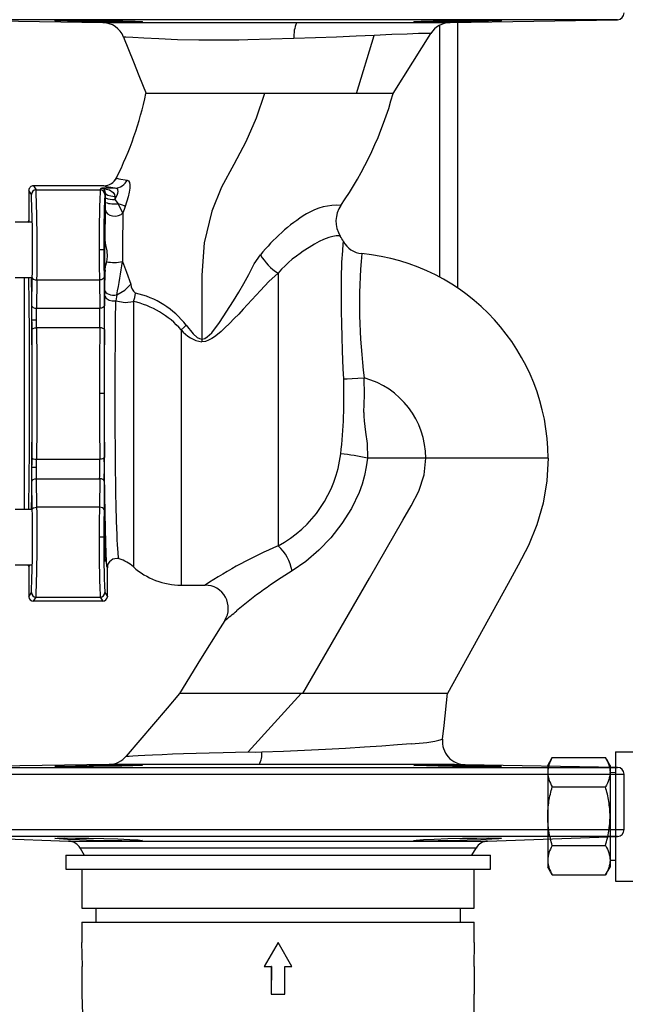
# Model space of a CAD drawing. Units: millimetres. Extents: x -50879 to 149570, y 0 to 49322.
# Drawn here: x 7564 to 7695, y 3307 to 3520 of the extents above; entities that cross this region are included whole.
import ezdxf

# ---------------------------------------------------------------- set-up
doc = ezdxf.new("R2010")
doc.units = ezdxf.units.MM

msp = doc.modelspace()

# ---------------------------------------------------------------- linework, layer by layer
at = {"linetype": 'ByBlock', "lineweight": 30, "ltscale": 50}
for p, q in [((7546.14, 3520.42), (7581.69, 3519.8)), ((7619.66, 3520.42), (7546.14, 3520.42)), ((7693.19, 3520.42), (7619.66, 3520.42)), ((7619.66, 3519.81), (7623.7, 3519.8)), ((7654.61, 3519.16), (7654.61, 3464.71)), ((7656.92, 3519.79), (7693.19, 3520.42)), ((7658.61, 3462.3), (7658.61, 3519.82)), ((7636.69, 3504.44), (7640.46, 3517.01)), ((7584.64, 3486.16), (7584.39, 3485.75)), ((7584.63, 3486.16), (7584.74, 3486.11)), ((7584.74, 3486.11), (7584.63, 3486.16)), ((7565.66, 3483.44), (7565.66, 3476.94)), ((7566.21, 3482.55), (7565.66, 3483.44)), ((7566.66, 3484.44), (7567.21, 3483.55)), ((7581.92, 3484.44), (7566.66, 3484.44)), ((7567.21, 3483.55), (7581.11, 3483.55)), ((7581.11, 3483.55), (7581.36, 3483.96)), ((7584.36, 3483.96), (7581.36, 3483.96)), ((7582.29, 3482.83), (7582.11, 3482.55)), ((7582.28, 3481.85), (7582.29, 3482.83)), ((7584.29, 3482.08), (7584.28, 3481.49)), ((7584.28, 3481.49), (7585.01, 3480.56)), ((7566.21, 3476.56), (7562.66, 3476.56)), ((7581.91, 3470.56), (7580.91, 3470.56)), ((7582.13, 3461.74), (7582.17, 3466.18)), ((7562.66, 3464.56), (7566.21, 3464.56)), ((7564.66, 3464.56), (7564.66, 3414.33)), ((7566.33, 3458.4), (7566.39, 3464.56)), ((7567.39, 3464.06), (7567.33, 3457.9)), ((7567.39, 3464.06), (7580.94, 3464.06)), ((7580.94, 3464.06), (7581, 3457.9)), ((7581.94, 3464.56), (7582, 3458.4)), ((7619.66, 3465.5), (7619.66, 3406.44)), ((7582.12, 3460.62), (7582.13, 3461.74)), ((7584.71, 3460.8), (7584.5, 3459.52)), ((7588.32, 3459.38), (7588.32, 3401.9)), ((7567.33, 3457.9), (7581, 3457.9)), ((7566.32, 3453.32), (7566.31, 3455.4)), ((7566.31, 3455.4), (7567.31, 3455.4)), ((7567.32, 3453.66), (7567.31, 3455.4)), ((7581.01, 3453.66), (7567.32, 3453.66)), ((7598.66, 3453.24), (7598.66, 3397.94)), ((7603.16, 3451.25), (7603.16, 3450.65)), ((7581.96, 3439.44), (7580.96, 3439.44)), ((7566.31, 3423.49), (7566.32, 3425.57)), ((7567.31, 3423.49), (7567.32, 3425.23)), ((7567.32, 3425.23), (7581.01, 3425.23)), ((7651.66, 3425.44), (7639.09, 3425.44)), ((7678.16, 3425.44), (7651.66, 3425.44)), ((7566.31, 3423.49), (7567.31, 3423.49)), ((7567.39, 3414.83), (7567.33, 3420.99)), ((7567.33, 3420.99), (7581, 3420.99)), ((7581, 3420.99), (7580.94, 3414.83)), ((7566.39, 3414.33), (7566.33, 3420.49)), ((7582, 3420.49), (7581.94, 3414.33)), ((7580.94, 3414.83), (7567.39, 3414.83)), ((7566.15, 3414.33), (7562.66, 3414.33)), ((7581.91, 3408.33), (7580.91, 3408.33)), ((7562.66, 3402.33), (7566.21, 3402.33)), ((7565.66, 3401.94), (7565.66, 3395.44)), ((7585.22, 3403.62), (7585.22, 3403.62)), ((7582.66, 3395.45), (7582.66, 3401.7)), ((7598.66, 3397.94), (7603.87, 3397.94)), ((7565.66, 3395.44), (7566.21, 3396.34)), ((7566.66, 3394.44), (7567.21, 3395.34)), ((7567.21, 3395.34), (7581.11, 3395.34)), ((7581.11, 3395.34), (7581.66, 3394.44)), ((7582.11, 3396.34), (7582.66, 3395.45)), ((7582.66, 3395.45), (7582.66, 3395.41)), ((7581.66, 3394.44), (7566.66, 3394.44)), ((7658.6, 3378.44), (7658.61, 3378.46)), ((7692.77, 3361.82), (7813.77, 3361.82)), ((7692.77, 3361.82), (7692.77, 3333.82)), ((7583.08, 3359.12), (7546.14, 3358.47)), ((7619.66, 3359.1), (7615.53, 3359.1)), ((7678.1, 3358.88), (7679.08, 3360.59)), ((7679.08, 3360.59), (7690.61, 3360.59)), ((7691.6, 3358.88), (7690.61, 3360.59)), ((7544.66, 3356.97), (7619.66, 3356.97)), ((7546.14, 3358.47), (7619.66, 3358.47)), ((7619.66, 3358.47), (7693.19, 3358.47)), ((7619.66, 3356.97), (7694.66, 3356.97)), ((7693.19, 3358.47), (7660.21, 3359.05)), ((7678.1, 3358.88), (7678.1, 3357.41)), ((7678.1, 3357.41), (7678.1, 3347.88)), ((7691.6, 3358.88), (7691.6, 3357.41)), ((7691.6, 3357.33), (7691.6, 3357.46)), ((7691.6, 3357.41), (7691.6, 3347.88)), ((7692.77, 3357.3), (7691.6, 3357.33)), ((7694.66, 3344.99), (7694.66, 3356.97)), ((7679.08, 3354.24), (7690.61, 3354.24)), ((7678.1, 3347.88), (7678.1, 3338.36)), ((7691.6, 3347.88), (7691.6, 3338.36)), ((7544.66, 3344.99), (7619.66, 3344.99)), ((7619.66, 3344.99), (7694.66, 3344.99)), ((7546.11, 3343.49), (7574.27, 3342.5)), ((7693.22, 3343.49), (7546.11, 3343.49)), ((7574.27, 3342.5), (7665.06, 3342.5)), ((7665.06, 3342.5), (7693.22, 3343.49)), ((7576.76, 3341), (7577.66, 3339.44)), ((7619.66, 3341), (7576.76, 3341)), ((7662.56, 3341), (7619.66, 3341)), ((7661.66, 3339.44), (7662.56, 3341)), ((7679.08, 3341.53), (7690.61, 3341.53)), ((7573.66, 3339.44), (7573.66, 3336.44)), ((7573.66, 3339.44), (7665.66, 3339.44)), ((7665.66, 3336.44), (7665.66, 3339.44)), ((7678.1, 3338.36), (7678.1, 3336.88)), ((7691.6, 3338.36), (7691.6, 3336.88)), ((7692.77, 3338.33), (7691.6, 3338.3)), ((7691.6, 3338.3), (7691.6, 3338.17)), ((7573.66, 3336.44), (7665.66, 3336.44)), ((7577.16, 3336.44), (7577.16, 3327.94)), ((7662.16, 3327.94), (7662.16, 3336.44)), ((7679.08, 3335.18), (7678.1, 3336.88)), ((7690.61, 3335.18), (7691.6, 3336.88)), ((7679.08, 3335.18), (7690.61, 3335.18)), ((7692.77, 3333.82), (7736.12, 3333.82)), ((7577.16, 3327.94), (7662.16, 3327.94)), ((7580.16, 3327.94), (7580.16, 3324.94)), ((7659.16, 3324.94), (7659.16, 3327.94)), ((7577.16, 3324.94), (7577.16, 3320.54)), ((7577.16, 3324.94), (7662.16, 3324.94)), ((7662.16, 3320.54), (7662.16, 3324.94)), ((7577.27, 3315.35), (7577.16, 3320.54)), ((7619.66, 3320.54), (7616.67, 3315.35)), ((7619.66, 3320.54), (7616.67, 3315.35)), ((7622.66, 3315.35), (7619.66, 3320.54)), ((7622.66, 3315.35), (7619.66, 3320.54)), ((7662.16, 3320.54), (7662.06, 3315.35)), ((7577.19, 3315.35), (7577.27, 3315.35)), ((7577.19, 3309.35), (7577.19, 3315.35)), ((7616.67, 3315.35), (7618.16, 3315.35)), ((7618.16, 3315.35), (7618.16, 3309.35)), ((7618.2, 3315.35), (7618.16, 3309.35)), ((7618.2, 3315.35), (7618.16, 3315.35)), ((7621.16, 3309.35), (7621.13, 3315.35)), ((7621.13, 3315.35), (7621.16, 3315.35)), ((7621.16, 3315.35), (7622.66, 3315.35)), ((7621.16, 3309.35), (7621.16, 3315.35)), ((7662.06, 3315.35), (7662.14, 3315.35)), ((7662.14, 3315.35), (7662.14, 3309.35)), ((7577.16, 3309.35), (7577.25, 3304.94)), ((7577.16, 3309.35), (7577.19, 3309.35)), ((7618.16, 3309.35), (7621.16, 3309.35)), ((7662.14, 3309.35), (7662.16, 3309.35)), ((7662.16, 3304.94), (7662.16, 3309.35))]:
    msp.add_line(p, q, dxfattribs=at)
at = {"linetype": 'ByBlock', "lineweight": 30, "ltscale": 50, "flags": 128}
for points in [[(7580.77, 3519.99), (7578.92, 3520.01), (7577.14, 3520.05), (7575.49, 3520.08), (7574.06, 3520.11), (7572.87, 3520.14), (7572, 3520.17), (7571.45, 3520.2), (7571.27, 3520.22), (7571.45, 3520.24), (7572, 3520.25), (7572.87, 3520.26), (7574.06, 3520.26), (7575.49, 3520.26), (7577.14, 3520.25), (7578.92, 3520.24), (7580.77, 3520.22)], [(7580.77, 3520.22), (7582.63, 3520.2), (7584.4, 3520.17), (7586.05, 3520.14), (7587.49, 3520.11), (7588.67, 3520.08), (7589.55, 3520.05), (7590.09, 3520.01), (7590.27, 3519.99), (7590.09, 3519.96), (7589.55, 3519.95), (7588.68, 3519.93), (7587.49, 3519.93), (7586.05, 3519.93), (7584.41, 3519.95), (7582.63, 3519.96), (7580.77, 3519.99)], [(7581.69, 3519.8), (7581.7, 3519.8), (7582.3, 3519.8), (7583.47, 3519.8), (7585.22, 3519.8), (7586.86, 3519.8), (7588.8, 3519.81), (7591.01, 3519.81), (7593.45, 3519.81), (7596.32, 3519.81), (7599.32, 3519.81), (7601.37, 3519.81), (7603.44, 3519.81), (7605.5, 3519.81), (7609.35, 3519.81), (7609.96, 3519.81), (7610.61, 3519.81), (7611.24, 3519.81), (7611.87, 3519.81), (7612.49, 3519.81), (7612.59, 3519.81), (7613.48, 3519.81), (7614.16, 3519.81), (7615.02, 3519.81), (7616.06, 3519.81), (7619.66, 3519.81)], [(7623.7, 3519.8), (7628.51, 3519.8), (7632.73, 3519.8), (7637.19, 3519.8), (7640.44, 3519.8), (7643.07, 3519.79), (7645.67, 3519.79), (7648.07, 3519.79), (7650.92, 3519.79), (7653.21, 3519.79), (7654.94, 3519.79), (7655.46, 3519.79), (7655.91, 3519.79), (7656.27, 3519.79), (7656.56, 3519.79), (7656.76, 3519.79), (7656.89, 3519.79), (7656.92, 3519.79)], [(7658.55, 3519.99), (7656.7, 3519.96), (7654.92, 3519.95), (7653.27, 3519.93), (7651.83, 3519.93), (7650.65, 3519.93), (7649.77, 3519.95), (7649.24, 3519.96), (7649.05, 3519.99), (7649.24, 3520.01), (7649.78, 3520.05), (7650.66, 3520.08), (7651.83, 3520.11), (7653.28, 3520.14), (7654.92, 3520.17), (7656.7, 3520.2), (7658.55, 3520.22)], [(7658.55, 3520.22), (7660.4, 3520.24), (7662.19, 3520.25), (7663.83, 3520.26), (7665.27, 3520.26), (7666.45, 3520.26), (7667.33, 3520.25), (7667.87, 3520.24), (7668.05, 3520.22), (7667.87, 3520.2), (7667.33, 3520.17), (7666.46, 3520.14), (7665.28, 3520.11), (7663.83, 3520.08), (7662.19, 3520.05), (7660.4, 3520.01), (7658.55, 3519.99)], [(7640.46, 3517.01), (7636.55, 3516.83), (7632.3, 3516.66), (7627.8, 3516.5), (7623.09, 3516.35)], [(7652.75, 3517.4), (7652.68, 3517.46), (7651.83, 3517.45), (7650.11, 3517.41), (7647.61, 3517.31), (7644.34, 3517.18), (7640.46, 3517.01)], [(7644.58, 3504.44), (7648.85, 3511.22), (7652.75, 3517.4)], [(7613.12, 3516.07), (7611.15, 3516.01), (7609.62, 3515.98), (7606.95, 3515.95), (7602.47, 3515.95), (7597.84, 3516.07), (7593.85, 3516.26), (7590.57, 3516.43), (7588.16, 3516.55), (7586.68, 3516.62), (7586.17, 3516.65), (7586.18, 3516.65)], [(7586.18, 3516.65), (7588.32, 3511.28), (7589.48, 3508.36), (7591.05, 3504.42)], [(7623.09, 3516.35), (7618.1, 3516.21), (7613.12, 3516.07)], [(7616.74, 3504.44), (7615.08, 3504.44), (7613.24, 3504.44), (7611.42, 3504.44), (7606.14, 3504.44), (7603.73, 3504.44), (7601.48, 3504.44), (7599.47, 3504.44), (7597.73, 3504.44), (7594.83, 3504.44), (7592.75, 3504.44), (7591.47, 3504.44), (7591.04, 3504.44), (7591.03, 3504.45)], [(7616.74, 3504.44), (7614.92, 3499.12), (7612.68, 3493.97), (7610.06, 3489.05), (7607.37, 3484.17), (7605.3, 3478.94), (7603.67, 3472.08), (7603.16, 3465.11), (7603.16, 3458.18), (7603.16, 3451.25)], [(7636.69, 3504.44), (7632.7, 3504.44), (7627.89, 3504.44), (7622.52, 3504.44), (7616.74, 3504.44)], [(7644.58, 3504.44), (7644.26, 3504.44), (7643.47, 3504.44), (7642.31, 3504.44), (7639.89, 3504.44), (7636.69, 3504.44)], [(7584.74, 3486.11), (7585.16, 3485.92), (7586.94, 3485.67)], [(7586.94, 3485.67), (7587.23, 3485.53), (7587.43, 3485.19), (7587.53, 3484.65), (7587.53, 3483.92), (7587.41, 3483.05), (7587.2, 3482.07), (7586.55, 3479.99)], [(7581.36, 3483.96), (7583.14, 3483.55), (7583.9, 3483), (7584.19, 3482.55), (7584.29, 3482.08)], [(7584.36, 3483.96), (7582.48, 3484.2), (7581.92, 3484.44)], [(7584.29, 3482.08), (7583.44, 3482.16), (7582.76, 3482.36), (7582.41, 3482.58), (7582.29, 3482.83)], [(7584.28, 3481.49), (7584.78, 3482.4), (7584.93, 3482.85), (7585, 3483.23), (7584.96, 3483.54), (7584.83, 3483.77), (7584.36, 3483.96)], [(7582.27, 3479.13), (7582.27, 3479.95), (7582.28, 3480.83)], [(7582.28, 3480.83), (7582.28, 3481.16), (7582.28, 3481.34), (7582.28, 3481.85)], [(7582.2, 3472.7), (7582.22, 3474.99), (7582.24, 3477.12), (7582.27, 3479.13)], [(7582.27, 3479.13), (7582.39, 3478.72), (7582.71, 3478.36), (7583.2, 3478.08), (7583.81, 3477.92), (7584.47, 3477.89), (7585.11, 3477.99), (7585.65, 3478.22), (7586.05, 3478.55)], [(7586.55, 3479.99), (7586.29, 3480.09), (7585.94, 3480.22), (7585.51, 3480.38), (7585.01, 3480.56)], [(7586.05, 3478.55), (7586.02, 3476.16), (7585.97, 3473.57), (7585.93, 3468.02)], [(7586.55, 3479.99), (7586.29, 3479.27), (7586.05, 3478.55)], [(7582.52, 3468), (7582.69, 3469.13), (7582.6, 3470.34), (7582.39, 3471.32), (7582.35, 3471.53), (7582.2, 3472.7)], [(7633.16, 3473.54), (7633.04, 3473.58), (7632.72, 3473.63), (7632.22, 3473.6), (7631.54, 3473.48), (7630.66, 3473.24), (7629.54, 3472.82), (7628.59, 3472.38), (7627.55, 3471.8), (7626.4, 3471.1), (7625.13, 3470.29), (7624.42, 3469.81), (7623.64, 3469.23), (7622.74, 3468.53), (7621.95, 3467.85), (7621.18, 3467.13), (7620.41, 3466.35), (7619.66, 3465.5)], [(7633.88, 3442.61), (7633.79, 3444.77), (7633.72, 3446.73), (7633.64, 3448.7), (7633.54, 3451.75), (7633.46, 3454.54), (7633.4, 3457.29), (7633.37, 3459.82), (7633.38, 3464.36), (7633.5, 3467.9), (7633.68, 3470.38), (7633.78, 3471.9), (7633.82, 3472.4)], [(7580.91, 3470.56), (7580.92, 3467.23), (7580.94, 3464.06)], [(7581.91, 3470.56), (7581.92, 3467.45), (7581.94, 3464.56)], [(7582.17, 3466.18), (7582.29, 3467), (7582.52, 3468)], [(7585.93, 3468.02), (7586.78, 3465.76), (7587.72, 3463.13)], [(7603.16, 3451.25), (7603.76, 3451.37), (7604.32, 3451.69), (7605.3, 3452.6), (7606.99, 3454.82), (7610.01, 3459.53), (7611.14, 3461.41), (7612.23, 3463.28), (7613.29, 3465.23), (7614.45, 3467.53), (7615.85, 3469.46)], [(7582.17, 3466.18), (7582.15, 3465.53), (7582.12, 3465.31)], [(7565.64, 3414.33), (7565.66, 3415.56), (7565.68, 3417.13), (7565.71, 3418.73), (7565.72, 3420.37), (7565.74, 3422.03), (7565.77, 3426.22), (7565.8, 3430.56), (7565.81, 3434.99), (7565.82, 3439.44), (7565.81, 3443.9), (7565.8, 3448.33), (7565.79, 3450.52), (7565.77, 3452.67), (7565.76, 3454.79), (7565.74, 3456.86), (7565.71, 3460.16), (7565.66, 3463.33), (7565.64, 3464.55), (7565.64, 3464.56)], [(7566.21, 3464.56), (7566.16, 3464.1), (7566.2, 3460.73), (7566.24, 3457.09), (7566.27, 3453.03), (7566.3, 3448.67), (7566.31, 3444.11), (7566.32, 3439.44), (7566.31, 3434.78), (7566.3, 3430.22), (7566.27, 3425.86), (7566.24, 3421.8), (7566.22, 3419.34), (7566.19, 3417.01), (7566.16, 3414.79), (7566.15, 3414.33)], [(7566.39, 3464.56), (7566.47, 3464.37), (7566.69, 3464.21), (7567.01, 3464.1), (7567.39, 3464.06)], [(7581.94, 3464.56), (7581.86, 3464.37), (7581.64, 3464.21), (7581.32, 3464.1), (7580.94, 3464.06)], [(7619.66, 3465.5), (7617.65, 3463.74), (7615.82, 3461.79), (7614, 3459.77), (7612.12, 3457.72), (7611.14, 3456.67), (7610.17, 3455.68), (7609.11, 3454.6), (7608.13, 3453.65), (7607.31, 3452.9), (7606.56, 3452.26), (7605.89, 3451.75), (7605.27, 3451.34), (7604.61, 3450.99), (7603.91, 3450.74), (7603.16, 3450.65)], [(7582.13, 3461.74), (7582.19, 3461.52), (7582.36, 3461.3), (7582.61, 3461.12), (7582.95, 3460.96), (7583.35, 3460.85), (7583.8, 3460.78), (7584.26, 3460.77), (7584.71, 3460.8)], [(7584.71, 3460.8), (7586.42, 3461.86), (7587.72, 3463.13)], [(7582.66, 3401.7), (7582.57, 3402.08), (7582.49, 3403.14), (7582.4, 3404.86), (7582.32, 3407.2), (7582.25, 3410.14), (7582.19, 3413.6), (7582.13, 3417.53), (7582.08, 3421.87), (7582.05, 3426.51), (7582.02, 3431.41), (7582.01, 3436.43), (7582.01, 3441.51), (7582.02, 3446.58), (7582.04, 3451.48), (7582.08, 3456.2), (7582.12, 3460.62)], [(7582.12, 3460.62), (7582.37, 3460.1), (7583.03, 3459.69), (7583.74, 3459.52), (7584.5, 3459.52)], [(7585.22, 3403.62), (7585.17, 3403.72), (7585.11, 3403.94), (7585.07, 3404.24), (7585.03, 3404.6), (7584.99, 3405), (7584.93, 3405.79), (7584.87, 3406.72), (7584.82, 3407.75), (7584.77, 3408.86), (7584.67, 3411.82), (7584.58, 3415.2), (7584.53, 3417.64), (7584.49, 3420.17), (7584.45, 3422.77), (7584.4, 3427.24), (7584.37, 3431.89), (7584.35, 3436.64), (7584.35, 3441.39), (7584.37, 3446.09), (7584.4, 3450.74), (7584.44, 3455.24), (7584.5, 3459.52)], [(7584.5, 3459.52), (7586.49, 3459.15), (7588.32, 3459.38)], [(7588.32, 3459.38), (7588.59, 3460.27), (7588.76, 3461.19)], [(7566.31, 3455.4), (7566.32, 3456.95), (7566.33, 3458.4)], [(7566.33, 3458.4), (7566.41, 3458.21), (7566.62, 3458.05), (7566.95, 3457.94), (7567.33, 3457.9)], [(7567.31, 3455.4), (7567.31, 3456.68), (7567.33, 3457.9)], [(7582, 3458.4), (7581.92, 3458.21), (7581.7, 3458.05), (7581.38, 3457.94), (7581, 3457.9)], [(7566.32, 3453.32), (7566.4, 3453.45), (7566.62, 3453.56), (7566.94, 3453.64), (7567.32, 3453.66)], [(7566.32, 3425.57), (7566.35, 3432.34), (7566.36, 3439.44), (7566.35, 3446.55), (7566.32, 3453.32)], [(7567.32, 3453.66), (7567.35, 3446.67), (7567.36, 3439.44), (7567.35, 3432.22), (7567.32, 3425.23)], [(7581.01, 3453.66), (7580.98, 3446.63), (7580.96, 3439.44)], [(7582.01, 3453.32), (7581.93, 3453.45), (7581.71, 3453.56), (7581.39, 3453.64), (7581.01, 3453.66)], [(7582.01, 3453.32), (7581.98, 3446.49), (7581.96, 3439.44)], [(7598.66, 3453.24), (7599.28, 3453.79), (7599.77, 3454.24)], [(7599.77, 3454.24), (7601.28, 3452.35), (7602.15, 3451.6), (7602.64, 3451.34), (7603.16, 3451.25)], [(7633.88, 3442.61), (7634.66, 3442.65), (7635.72, 3442.7), (7636.97, 3442.76), (7638.32, 3442.83)], [(7638.28, 3435.3), (7638.41, 3439.06), (7638.32, 3442.83)], [(7580.96, 3439.44), (7580.98, 3432.26), (7581.01, 3425.23)], [(7581.96, 3439.44), (7581.98, 3432.4), (7582.01, 3425.57)], [(7639.09, 3425.44), (7639.02, 3428.59), (7638.67, 3431.09), (7638.4, 3433.52), (7638.33, 3434.54), (7638.31, 3434.98), (7638.3, 3435.17), (7638.29, 3435.24), (7638.28, 3435.3)], [(7566.32, 3425.57), (7566.4, 3425.44), (7566.62, 3425.33), (7566.94, 3425.25), (7567.32, 3425.23)], [(7582.01, 3425.57), (7581.93, 3425.44), (7581.71, 3425.33), (7581.39, 3425.25), (7581.01, 3425.23)], [(7639.06, 3425.44), (7638.77, 3423.54), (7638.37, 3421.67), (7637.87, 3419.83), (7637.24, 3418.02), (7635.56, 3414.54), (7633.49, 3411.28), (7631.1, 3408.21), (7628.48, 3405.48), (7625.65, 3403.08), (7622.69, 3401.01)], [(7625.02, 3374.44), (7639.46, 3399.48), (7646.69, 3412), (7648.49, 3415.13), (7650.19, 3418.33), (7651.29, 3421.82), (7651.66, 3425.44)], [(7639.09, 3425.44), (7639.08, 3425.45), (7639.06, 3425.45)], [(7639.06, 3425.45), (7639.06, 3425.45), (7639.06, 3425.44)], [(7678.16, 3425.44), (7677.88, 3420.55), (7677.1, 3415.73), (7675.76, 3411.03), (7673.93, 3406.5), (7671.72, 3402.29), (7669.53, 3398.32), (7656.4, 3374.44)], [(7566.33, 3420.49), (7566.32, 3421.94), (7566.31, 3423.49)], [(7567.33, 3420.99), (7567.31, 3422.21), (7567.31, 3423.49)], [(7566.33, 3420.49), (7566.41, 3420.68), (7566.62, 3420.84), (7566.95, 3420.95), (7567.33, 3420.99)], [(7582, 3420.49), (7581.92, 3420.68), (7581.7, 3420.84), (7581.38, 3420.95), (7581, 3420.99)], [(7566.39, 3414.33), (7566.47, 3414.52), (7566.69, 3414.68), (7567.01, 3414.79), (7567.39, 3414.83)], [(7580.94, 3414.83), (7580.92, 3411.66), (7580.91, 3408.33)], [(7581.94, 3414.33), (7581.86, 3414.52), (7581.64, 3414.68), (7581.32, 3414.79), (7580.94, 3414.83)], [(7581.94, 3414.33), (7581.92, 3411.44), (7581.91, 3408.33)], [(7565.75, 3402.33), (7565.72, 3402.09), (7565.66, 3401.94)], [(7585.23, 3403.62), (7585.23, 3403.62), (7585.23, 3403.62), (7585.23, 3403.62), (7585.23, 3403.62), (7585.23, 3403.62), (7585.23, 3403.62), (7585.23, 3403.62), (7585.23, 3403.62)], [(7585.23, 3403.62), (7585.23, 3403.62), (7585.23, 3403.62), (7585.23, 3403.62), (7585.23, 3403.62), (7585.23, 3403.62), (7585.23, 3403.62), (7585.23, 3403.62), (7585.23, 3403.62)], [(7608.12, 3390.31), (7607.12, 3388.69), (7602.88, 3381.87), (7598.28, 3374.45)], [(7598.28, 3374.45), (7595.61, 3371.32), (7586.73, 3360.87)], [(7624.68, 3374.44), (7622.8, 3374.44), (7620.61, 3374.44), (7618.42, 3374.44), (7616.25, 3374.44), (7614.16, 3374.44), (7609.29, 3374.44), (7605.16, 3374.44), (7601.96, 3374.44), (7599.87, 3374.44), (7598.67, 3374.44), (7598.28, 3374.45)], [(7613.17, 3361.8), (7618.91, 3368.11), (7624.68, 3374.44)], [(7625.02, 3374.44), (7624.84, 3374.44), (7624.68, 3374.44)], [(7656.4, 3374.44), (7655.98, 3374.44), (7655.18, 3374.44), (7652.92, 3374.44), (7649.82, 3374.44), (7646.07, 3374.44), (7641.54, 3374.44), (7636.45, 3374.44), (7634.64, 3374.44), (7632.81, 3374.44), (7630.96, 3374.44), (7629.09, 3374.44), (7627.2, 3374.44), (7625.02, 3374.44)], [(7655.31, 3364.58), (7655.63, 3367.51), (7656.4, 3374.52)], [(7616.15, 3361.81), (7620.8, 3361.98), (7625.41, 3362.18), (7629.96, 3362.41), (7634.29, 3362.65), (7638.39, 3362.9), (7642.16, 3363.15), (7645.53, 3363.39), (7648.49, 3363.61)], [(7655.31, 3364.58), (7655.33, 3364.58), (7655.3, 3364.57)], [(7586.73, 3360.87), (7586.73, 3360.87), (7586.9, 3360.88), (7587.4, 3360.91), (7588.19, 3360.95), (7589.34, 3361.02), (7590.76, 3361.1), (7592.46, 3361.19), (7594.55, 3361.29), (7596.81, 3361.38), (7599.17, 3361.47), (7601.91, 3361.56), (7604.76, 3361.64), (7607.79, 3361.7)], [(7607.79, 3361.7), (7610.44, 3361.73), (7613.17, 3361.8)], [(7613.17, 3361.8), (7614.7, 3361.77), (7616.15, 3361.81)], [(7615.53, 3359.1), (7612.82, 3359.1), (7610.08, 3359.1), (7607.34, 3359.1), (7604.83, 3359.1), (7602.21, 3359.1), (7599.97, 3359.1), (7597.6, 3359.1), (7595.54, 3359.1), (7593.62, 3359.1), (7591.47, 3359.11), (7589.77, 3359.11), (7588.25, 3359.11), (7586.82, 3359.11), (7585.8, 3359.11), (7584.84, 3359.11), (7583.7, 3359.11), (7583.1, 3359.11), (7583.08, 3359.12)], [(7660.21, 3359.05), (7660.21, 3359.05), (7660.18, 3359.05), (7660.09, 3359.05), (7659.94, 3359.05), (7659.7, 3359.05), (7659.11, 3359.05), (7658.51, 3359.05), (7657.9, 3359.06), (7657.07, 3359.06), (7656.24, 3359.06), (7655.44, 3359.06), (7654.4, 3359.06), (7653.14, 3359.06), (7652.25, 3359.07), (7650.81, 3359.07), (7649.5, 3359.07), (7648.03, 3359.07), (7646.4, 3359.07), (7644.59, 3359.07), (7642.04, 3359.08), (7638.93, 3359.08), (7636.17, 3359.08), (7633.91, 3359.08), (7629.26, 3359.09), (7624.33, 3359.09), (7619.66, 3359.1)], [(7571.27, 3358.67), (7571.81, 3358.71), (7573.35, 3358.76), (7575.74, 3358.82), (7578.69, 3358.87), (7581.87, 3358.92), (7584.93, 3358.95), (7587.53, 3358.96), (7589.36, 3358.95), (7590.22, 3358.92), (7590.27, 3358.9), (7589.74, 3358.85), (7588.19, 3358.8), (7585.81, 3358.74), (7582.86, 3358.7), (7579.67, 3358.66), (7576.61, 3358.64), (7574.02, 3358.63), (7572.19, 3358.64), (7571.32, 3358.66), (7571.27, 3358.67)], [(7649.05, 3358.9), (7649.59, 3358.94), (7651.14, 3358.96), (7653.52, 3358.95), (7656.47, 3358.93), (7659.65, 3358.89), (7662.71, 3358.83), (7665.31, 3358.78), (7667.14, 3358.73), (7668, 3358.68), (7668.05, 3358.67), (7667.52, 3358.64), (7665.97, 3358.63), (7663.59, 3358.63), (7660.64, 3358.65), (7657.46, 3358.68), (7654.39, 3358.73), (7651.8, 3358.78), (7649.97, 3358.84), (7649.11, 3358.89), (7649.05, 3358.9)], [(7571.27, 3343.09), (7571.81, 3343.14), (7573.35, 3343.17), (7575.73, 3343.16), (7578.68, 3343.13), (7581.87, 3343.06), (7584.93, 3342.97), (7587.52, 3342.87), (7589.35, 3342.75), (7590.22, 3342.65), (7590.27, 3342.62), (7589.74, 3342.55), (7588.19, 3342.51), (7585.81, 3342.52), (7582.86, 3342.57), (7579.68, 3342.65), (7576.62, 3342.76), (7574.02, 3342.87), (7572.19, 3342.97), (7571.32, 3343.06), (7571.27, 3343.09)], [(7668.05, 3343.09), (7667.52, 3343), (7665.97, 3342.9), (7663.59, 3342.79), (7660.64, 3342.68), (7657.45, 3342.59), (7654.39, 3342.53), (7651.8, 3342.51), (7649.97, 3342.53), (7649.11, 3342.59), (7649.05, 3342.62), (7649.59, 3342.72), (7651.14, 3342.83), (7653.52, 3342.94), (7656.47, 3343.03), (7659.66, 3343.11), (7662.72, 3343.15), (7665.31, 3343.17), (7667.14, 3343.15), (7668, 3343.11), (7668.05, 3343.09)]]:
    msp.add_lwpolyline(points, dxfattribs=at)
at = {"linetype": 'ByBlock', "lineweight": 30, "ltscale": 50}
for centre, radius, start, end in [((7693.16, 3521.92), 1.5, 270.9979, 0.0191), ((7581.53, 3514.8), 5, 21.7344, 88.9996), ((7630.22, 3516.88), 7.15, 155.8834, 184.2242), ((7657.01, 3514.79), 5, 91.0025, 148.1162), ((7516.1, 3520.37), 76.61, 333.4765, 348.0051), ((7568.6, 3525.07), 78.73, 325.2496, 344.8134), ((7581.92, 3487.45), 3, 270.0319, 334.6576), ((7584.3, 3486.85), 2.89, 271.2085, 335.8667), ((7566.66, 3483.45), 1, 90.0052, 180.0084), ((7567.21, 3482.55), 1, 90.019, 179.9605), ((7221.4, 3470.69), 346.06, 358.9016, 2.1299), ((7816.15, 3473.37), 235.26, 177.5201, 180.6857), ((7581.11, 3482.55), 1, 0.0395, 89.981), ((7581.18, 3482.87), 1.1, 357.9286, 80.5294), ((7271.04, 3470.68), 295.41, 358.8132, 2.3042), ((7765.52, 3473.44), 183.64, 177.1556, 180.8994), ((7583.86, 3484.92), 3.45, 242.8277, 277.0192), ((7584.17, 3486.08), 5.58, 250.171, 278.6051), ((7508.96, 3439.97), 86.2, 26.583, 28.0892), ((7632.47, 3467.37), 12.85, 86.3594, 121.2221), ((7638.21, 3476.77), 6, 145.2158, 212.5139), ((7565.18, 3476.94), 0.482, 299.9266, 0.8335), ((7564.8, 3476.53), 0.957, 1.4212, 25.4194), ((7646.31, 3445.39), 38.82, 121.8724, 141.6842), ((7707.75, 3470.56), 125.74, 177.607, 182.393), ((7545.85, 3473.28), 36.35, 359.0869, 3.9942), ((7619.66, 3464.95), 16, 27.7778, 32.52), ((7638.24, 3474.73), 5, 207.7822, 264.6913), ((7584.19, 3475.45), 7.63, 257.3706, 283.151), ((7497.78, 3479.17), 88.85, 348.0702, 352.791), ((7625.91, 3475.34), 11.65, 210.3043, 237.5867), ((7761.39, 3458.79), 124.09, 174.9295, 187.3874), ((7633.66, 3425.44), 44.5, 360, 84.6916), ((7590.61, 3463.43), 2.9, 185.7904, 230.4315), ((7584.08, 3440.46), 19.39, 41.232, 77.376), ((7584.78, 3442.69), 18.92, 37.611, 77.8442), ((7355.88, 3455.38), 225.14, 359.5628, 0.6404), ((7258.77, 3455.38), 323.25, 359.6344, 0.535), ((7604.13, 3457.53), 6.95, 218.1477, 262.0287), ((7520.79, 3438.95), 113.15, 353.6117, 1.8537), ((7633.66, 3425.44), 18, 360, 74.9913), ((7355.88, 3423.51), 225.13, 359.3596, 0.4372), ((7258.76, 3423.51), 323.25, 359.465, 0.3656), ((7607.3, 3429.45), 26.12, 298.2469, 353.201), ((7629.71, 3384.8), 41.71, 77.0481, 85.1468), ((7221.4, 3408.2), 346.06, 357.8701, 1.0984), ((7271.05, 3408.21), 295.4, 357.6958, 1.1868), ((7707.75, 3408.33), 125.74, 177.6071, 182.3929), ((7456.49, 3408.33), 125.74, 357.6071, 2.3929), ((7794.04, 3405.17), 213.15, 179.1502, 182.6441), ((7765.52, 3405.45), 183.63, 179.1005, 182.8444), ((7656.78, 3318.54), 95.41, 112.892, 123.6769), ((7613.81, 3399.62), 8.99, 8.8968, 49.3785), ((7565.18, 3401.95), 0.481, 359.1597, 60.0802), ((7584.66, 3401.7), 2, 73.7239, 179.9894), ((7584.66, 3401.7), 2, 73.7199, 179.9934), ((7582.98, 3395.94), 8, 48.1317, 73.6648), ((7598.66, 3413.44), 15.5, 228.1317, 270), ((7668.97, 3324.19), 89.68, 121.0653, 130.5369), ((7603.87, 3392.94), 5, 328.1757, 89.9926), ((7566.66, 3395.44), 1, 180.0004, 269.9859), ((7567.21, 3396.34), 1, 180.0463, 269.9674), ((7581.11, 3396.34), 1, 270.0326, 359.9537), ((7581.66, 3395.44), 1, 270.0233, 358.2562), ((7534.78, 3485.22), 119.95, 307.6955, 309.2599), ((7648.18, 3390.21), 26.61, 270.6658, 285.5515), ((7660.29, 3364.05), 5.01, 173.9712, 269.1335), ((7611.59, 3361.42), 4.58, 329.5468, 4.9235), ((7582.92, 3364.11), 5, 271.827, 319.9026), ((7693.16, 3356.97), 1.5, 359.9991, 89.001), ((7693.16, 3344.99), 1.5, 272, 0.0006), ((7574.16, 3339.5), 3, 30.0002, 88.0002), ((7665.16, 3339.5), 3, 92.0015, 150.0014)]:
    msp.add_arc(centre, radius, start, end, dxfattribs=at)
for points, knots in [([(7679.08, 3360.59), (7678.78, 3360.07), (7678.53, 3359.54), (7678.19, 3358.49), (7678.1, 3357.95), (7678.1, 3357.41)], [0, 0, 0, 0, 0.5, 0.5, 1, 1, 1, 1]), ([(7690.61, 3360.59), (7690.91, 3360.07), (7691.16, 3359.54), (7691.5, 3358.49), (7691.6, 3357.95), (7691.6, 3357.41)], [0, 0, 0, 0, 0.5, 0.5, 1, 1, 1, 1]), ([(7678.1, 3357.41), (7678.1, 3357.14), (7678.12, 3356.87), (7678.21, 3356.34), (7678.28, 3356.07), (7678.53, 3355.28), (7678.78, 3354.75), (7679.08, 3354.24)], [0, 0, 0, 0, 0.25, 0.25, 0.5, 0.5, 1, 1, 1, 1]), ([(7691.6, 3357.41), (7691.6, 3357.14), (7691.57, 3356.87), (7691.48, 3356.34), (7691.42, 3356.07), (7691.16, 3355.28), (7690.91, 3354.75), (7690.61, 3354.24)], [0, 0, 0, 0, 0.25, 0.25, 0.5, 0.5, 1, 1, 1, 1]), ([(7678.1, 3347.88), (7678.1, 3348.42), (7678.12, 3348.96), (7678.21, 3350.04), (7678.28, 3350.58), (7678.53, 3352.17), (7678.78, 3353.21), (7679.08, 3354.24)], [0, 0, 0, 0, 0.25, 0.25, 0.5, 0.5, 1, 1, 1, 1]), ([(7691.6, 3347.88), (7691.6, 3348.42), (7691.57, 3348.96), (7691.48, 3350.04), (7691.41, 3350.58), (7691.16, 3352.17), (7690.91, 3353.21), (7690.61, 3354.24)], [0, 0, 0, 0, 0.25, 0.25, 0.5, 0.5, 1, 1, 1, 1]), ([(7679.08, 3341.53), (7678.78, 3342.57), (7678.53, 3343.62), (7678.19, 3345.74), (7678.1, 3346.81), (7678.1, 3347.88)], [0, 0, 0, 0, 0.5, 0.5, 1, 1, 1, 1]), ([(7690.61, 3341.53), (7690.91, 3342.57), (7691.16, 3343.62), (7691.5, 3345.74), (7691.6, 3346.81), (7691.6, 3347.88)], [0, 0, 0, 0, 0.5, 0.5, 1, 1, 1, 1]), ([(7679.08, 3341.53), (7678.78, 3341.01), (7678.53, 3340.49), (7678.19, 3339.43), (7678.1, 3338.9), (7678.1, 3338.36)], [0, 0, 0, 0, 0.5, 0.5, 1, 1, 1, 1]), ([(7690.61, 3341.53), (7690.91, 3341.01), (7691.16, 3340.49), (7691.5, 3339.43), (7691.6, 3338.9), (7691.6, 3338.36)], [0, 0, 0, 0, 0.5, 0.5, 1, 1, 1, 1]), ([(7678.1, 3338.36), (7678.1, 3338.09), (7678.12, 3337.82), (7678.21, 3337.28), (7678.28, 3337.02), (7678.53, 3336.22), (7678.78, 3335.7), (7679.08, 3335.18)], [0, 0, 0, 0, 0.25, 0.25, 0.5, 0.5, 1, 1, 1, 1]), ([(7691.6, 3338.36), (7691.6, 3338.09), (7691.57, 3337.82), (7691.48, 3337.28), (7691.42, 3337.02), (7691.16, 3336.22), (7690.91, 3335.7), (7690.61, 3335.18)], [0, 0, 0, 0, 0.25, 0.25, 0.5, 0.5, 1, 1, 1, 1])]:
    msp.add_open_spline(points, degree=3, knots=knots, dxfattribs=at)

doc.saveas('drawing.dxf')
